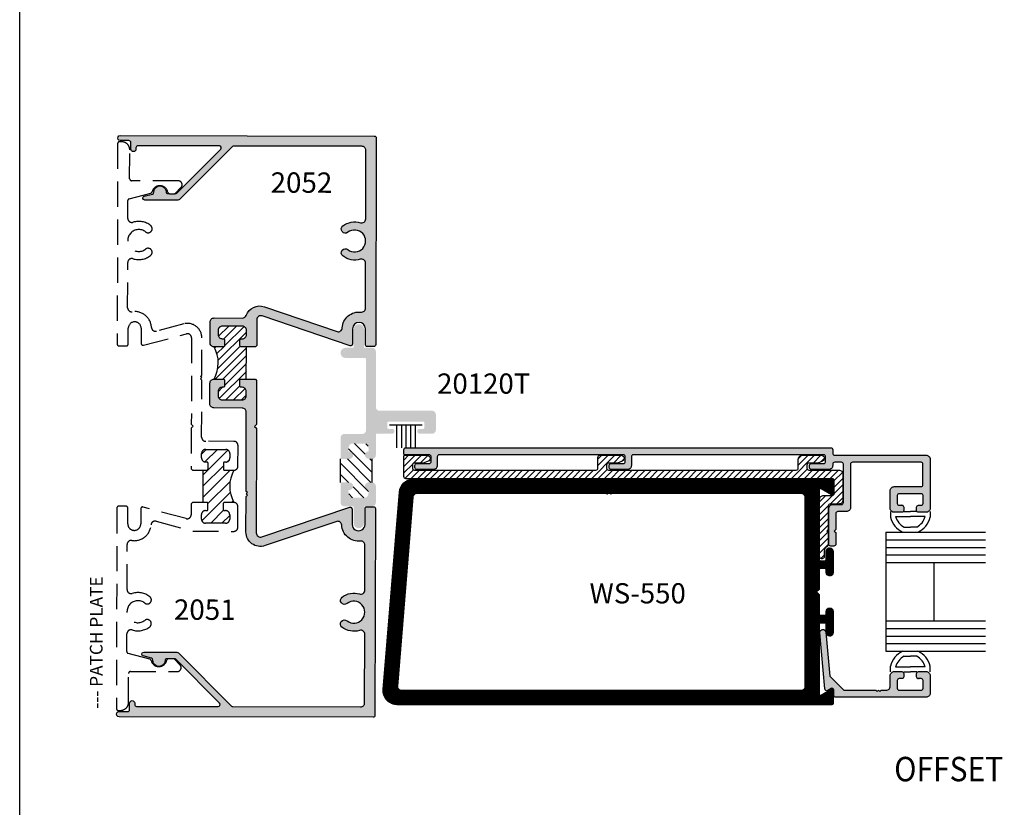
# Model space of a CAD drawing. Units: millimetres. Extents: x 2600 to 4229, y 1796 to 2152.
# Drawn here: x 3033 to 3131, y 1929 to 2007 of the extents above; entities that cross this region are included whole.
import ezdxf
from ezdxf.enums import TextEntityAlignment as Align

# ---------------------------------------------------------------- set-up
doc = ezdxf.new("R2010")
doc.units = ezdxf.units.MM
doc.linetypes.add('DASHED', pattern=[0.75, 0.5, -0.25])
for name, color, linetype in [('2', 7, 'Continuous'), ('3', 3, 'Continuous'), ('4', 4, 'Continuous'), ('DIE', 4, 'Continuous')]:
    doc.layers.add(name, color=color, linetype=linetype)
doc.styles.add('PART # DETAILS', font='Au102s01.shx', dxfattribs={"height": 2})
doc.styles.add('spec', font='swissb.ttf', dxfattribs={"width": 0.9, "height": 2.4})
doc.styles.add('ST-1', font='Au102s01.shx', dxfattribs={"height": 2})
doc.styles.get("Standard").update_dxf_attribs({"font": 'arial.ttf'})

# ---------------------------------------------------------------- blocks, each defined once
blk = doc.blocks.new('W-S-1')
for p, q in [((0.346, 1.615), (0.346, -1.615)), ((0.346, 0.911), (2.563, 0.911)), ((0.346, 0.448), (2.563, 0.448)), ((0.346, 0), (2.563, 0)), ((0.346, -0.448), (2.563, -0.448)), ((0.346, -0.911), (2.563, -0.911))]:
    blk.add_line(p, q)

msp = doc.modelspace()

# ---------------------------------------------------------------- hatches: boundary and pattern name
h = msp.add_hatch()
h.set_pattern_fill('ANSI31', color=256, scale=4.398016, style=0)
h.set_pattern_definition([(45, (3024.17186, 1882.9839), (-0.3887334, 0.3887334), [])])
h.paths.add_polyline_path([(3052.608, 1971.384), (3053.523, 1971.382, -0.414214), (3053.648, 1971.257), (3053.647, 1970.704, -0.414214), (3053.521, 1970.578), (3053.411, 1970.578, 0.414214), (3053.008, 1970.177), (3053.007, 1969.737, 0.414214), (3053.408, 1969.334), (3055.393, 1969.33, 0.414214), (3055.796, 1969.731), (3055.797, 1970.171, 0.487063), (3055.311, 1970.577, -0.476085), (3055.16, 1970.7), (3055.161, 1971.253, -0.414214), (3055.287, 1971.379), (3055.8, 1971.378), (3055.803, 1972.973), (3055.807, 1974.569), (3055.294, 1974.57, -0.414214), (3055.169, 1974.696), (3055.17, 1975.249, -0.414214), (3055.296, 1975.375), (3055.406, 1975.374, 0.414214), (3055.809, 1975.776), (3055.81, 1976.215, 0.414214), (3055.409, 1976.618), (3053.424, 1976.623, 0.414214), (3053.021, 1976.221), (3053.02, 1975.782, 0.487063), (3053.506, 1975.376, -0.476085), (3053.657, 1975.252), (3053.656, 1974.7, -0.414214), (3053.53, 1974.574), (3052.615, 1974.576, -0.260926)])
h = msp.add_hatch()
h.set_pattern_fill('ANSI31', color=0, scale=6.25)
h.set_pattern_definition([(45, (2614.9319, 1824.7317), (-0.5524272, 0.5524272), [])])
h.paths.add_polyline_path([(3051.553, 1962.388), (3051.892, 1962.387, 0.414214), (3052.017, 1962.513), (3052.019, 1963.065, 0.414214), (3051.893, 1963.191), (3051.783, 1963.192, -0.414214), (3051.381, 1963.595), (3051.382, 1964.034, -0.414214), (3051.785, 1964.436), (3053.771, 1964.431, -0.414214), (3054.172, 1964.028), (3054.171, 1963.589, -0.414214), (3053.768, 1963.187), (3053.657, 1963.188, 0.414214), (3053.532, 1963.062), (3053.53, 1962.509, 0.414214), (3053.656, 1962.383), (3054.571, 1962.381, 0.260926), (3054.571, 1959.19), (3053.649, 1959.192, 0.414214), (3053.523, 1959.066), (3053.522, 1958.513, 0.414214), (3053.647, 1958.387), (3053.758, 1958.387, -0.414214), (3054.159, 1957.984), (3054.158, 1957.544, -0.414214), (3053.755, 1957.143), (3051.77, 1957.147, -0.414214), (3051.368, 1957.55), (3051.369, 1957.99, -0.414214), (3051.772, 1958.391), (3051.883, 1958.391, 0.414214), (3052.009, 1958.517), (3052.01, 1959.07, 0.414214), (3051.885, 1959.195), (3051.553, 1959.196)])
at = {"linetype": 'Continuous', "transparency": 33554687}
h = msp.add_hatch(dxfattribs=at)
h.set_pattern_fill('ANSI31', color=256, scale=6.25, angle=90, style=0)
h.set_pattern_definition([(135, (2941.1447, 1915.7737), (-0.552427, -0.552427), [])])
h.paths.add_polyline_path([(3065.977, 1963.5), (3065.106, 1963.5), (3065.106, 1961.182), (3065.977, 1961.182, -1), (3065.977, 1960.432), (3065.873, 1960.432), (3065.919, 1960, 0.383693), (3066.292, 1959.664), (3067.479, 1959.664, 0.383693), (3067.852, 1960), (3067.898, 1960.432, -1), (3067.898, 1961.182), (3068.219, 1961.182), (3068.219, 1963.5), (3067.898, 1963.5, -1), (3067.898, 1964.25), (3067.852, 1964.682, 0.383693), (3067.479, 1965.017), (3066.292, 1965.017, 0.383693), (3065.919, 1964.682), (3065.873, 1964.25), (3065.977, 1964.25, -1)])
at = {"layer": '2', "transparency": 33554687}
h = msp.add_hatch(color=4, dxfattribs=at)
h.dxf.hatch_style = 1
h.paths.add_polyline_path([(3074.523, 1967.879, 0.414214), (3074.148, 1968.254), (3068.969, 1968.254, -0.414214), (3068.594, 1968.629), (3068.594, 1974.105, 0.414214), (3068.219, 1974.48), (3067.422, 1974.48), (3067.422, 1976.31, 1), (3066.41, 1976.31), (3066.41, 1974.48), (3065.612, 1974.48, 1), (3065.612, 1973.468), (3067.5, 1973.468, -0.414214), (3067.618, 1973.351), (3067.618, 1966.33, -0.414214), (3067.243, 1965.955), (3065.481, 1965.955, 0.414214), (3065.106, 1965.58), (3065.106, 1963.5), (3065.977, 1963.5, 1), (3065.977, 1964.25), (3065.873, 1964.25), (3065.919, 1964.682, -0.383693), (3066.292, 1965.017), (3067.479, 1965.017, -0.383693), (3067.852, 1964.682), (3067.898, 1964.25, 1), (3067.898, 1963.5), (3068.219, 1963.5, 0.414214), (3068.594, 1963.875), (3068.594, 1965.58), (3068.594, 1965.875, -0.414214), (3068.711, 1965.992), (3070.201, 1965.992, 1), (3070.201, 1966.468), (3069.848, 1966.468, -0.414214), (3069.731, 1966.586), (3069.731, 1967.054, -0.414214), (3069.848, 1967.172), (3073.269, 1967.172, -0.414214), (3073.386, 1967.054), (3073.386, 1966.586, -0.414214), (3073.269, 1966.468), (3072.916, 1966.468, 1), (3072.916, 1965.992), (3074.148, 1965.992, 0.414214), (3074.523, 1966.367)])
h = msp.add_hatch(color=4, dxfattribs=at)
h.dxf.hatch_style = 1
h.paths.add_polyline_path([(3068.594, 1959.195), (3068.594, 1960.807, 0.414214), (3068.219, 1961.182), (3067.898, 1961.182, 1), (3067.898, 1960.432), (3067.852, 1960, -0.383693), (3067.479, 1959.664), (3066.292, 1959.664, -0.383693), (3065.919, 1960), (3065.873, 1960.432), (3065.977, 1960.432, 1), (3065.977, 1961.182), (3065.106, 1961.182), (3065.106, 1959.195, 0.414214), (3065.481, 1958.82), (3066.41, 1958.82), (3066.41, 1957.156, 1), (3067.422, 1957.156), (3067.422, 1958.82), (3068.219, 1958.82, 0.414214)])
at = {"layer": '4'}
h = msp.add_hatch(color=4, dxfattribs=at)
h.dxf.hatch_style = 1
h.paths.add_polyline_path([(3044.205, 1994.954), (3043.35, 1994.956, -1), (3043.351, 1995.468), (3068.438, 1995.414, -0.414214), (3068.628, 1995.223), (3068.584, 1974.796, -0.414214), (3068.393, 1974.605), (3067.754, 1974.607, -0.414214), (3067.564, 1974.798), (3067.567, 1976.356, 1), (3066.291, 1976.359), (3066.287, 1974.859, -0.493145), (3066.046, 1974.675), (3057.365, 1977.631, 0.513256), (3056.833, 1977.251), (3056.827, 1974.693), (3056.701, 1974.567), (3055.294, 1974.57, -0.414214), (3055.169, 1974.696), (3055.17, 1975.249, -0.414214), (3055.296, 1975.375), (3055.406, 1975.374, 0.414214), (3055.809, 1975.776), (3055.81, 1976.215, 0.414214), (3055.409, 1976.618), (3053.424, 1976.623, 0.414214), (3053.021, 1976.221), (3053.02, 1975.782, 0.414214), (3053.421, 1975.379), (3053.532, 1975.378, -0.414214), (3053.657, 1975.252), (3053.656, 1974.7, -0.414214), (3053.53, 1974.574), (3052.615, 1974.576, -0.414214), (3052.214, 1974.979), (3052.218, 1977.027, -0.414214), (3052.621, 1977.429), (3055.411, 1977.423, 0.31455), (3055.789, 1977.685, -0.407219), (3057.584, 1978.538), (3064.766, 1976.078, 0.477564), (3065.272, 1976.445, -0.433217), (3067.123, 1978.005, 0.448278), (3067.572, 1978.404), (3067.581, 1982.849, 0.505971), (3067.06, 1983.234, -0.247419), (3065.327, 1983.557, -1), (3065.826, 1984.188, 2.061046), (3065.83, 1985.893, -1), (3065.334, 1986.526, -0.247419), (3067.068, 1986.842, 0.505971), (3067.591, 1987.224), (3067.605, 1993.994, 0.414214), (3067.204, 1994.397), (3054.58, 1994.424, 0.198912), (3054.445, 1994.368), (3049.185, 1989.131, -0.198912), (3049.049, 1989.075), (3045.762, 1989.082, -0.876976), (3045.713, 1989.458), (3046.53, 1989.675, 0.348485), (3046.672, 1989.865, -1.000224), (3047.868, 1989.901, 0.404915), (3048.058, 1989.716), (3048.196, 1989.715, 0.040622), (3048.227, 1989.713), (3048.668, 1989.712, 0.040622), (3048.699, 1989.714), (3048.786, 1989.714, 0.198912), (3048.922, 1989.77), (3053.271, 1994.1, 0.668179), (3053.137, 1994.427), (3045.083, 1994.444, 0.414214), (3044.892, 1994.254), (3044.892, 1994.12, -1), (3044.394, 1994.121), (3044.395, 1994.762, 0.414214)])
h = msp.add_hatch(color=4, dxfattribs=at)
h.dxf.hatch_style = 1
h.paths.add_polyline_path([(3065.23, 1956.947, 0.477564), (3064.726, 1957.316), (3057.645, 1954.924, -0.513845), (3055.767, 1956.275), (3055.775, 1959.786), (3055.901, 1959.912), (3055.775, 1960.037), (3055.901, 1960.163), (3055.776, 1960.289), (3055.793, 1968.123, 0.414214), (3055.392, 1968.526), (3052.602, 1968.532, -0.414214), (3052.201, 1968.935), (3052.205, 1970.983, -0.414214), (3052.608, 1971.384), (3053.523, 1971.382, -0.414214), (3053.648, 1971.257), (3053.647, 1970.704, -0.414214), (3053.521, 1970.578), (3053.411, 1970.578, 0.414214), (3053.008, 1970.177), (3053.007, 1969.737, 0.414214), (3053.408, 1969.334), (3055.393, 1969.33, 0.414214), (3055.796, 1969.731), (3055.797, 1970.171, 0.414214), (3055.396, 1970.574), (3055.286, 1970.574, -0.414214), (3055.16, 1970.7), (3055.161, 1971.253, -0.414214), (3055.287, 1971.379), (3056.695, 1971.376), (3056.82, 1971.25), (3056.811, 1966.905), (3056.619, 1966.714), (3056.81, 1966.523), (3056.787, 1956.177, 0.513256), (3057.318, 1955.795), (3066.012, 1958.713, -0.493145), (3066.252, 1958.528), (3066.249, 1957.028, 1), (3067.525, 1957.025), (3067.529, 1958.583, -0.414214), (3067.72, 1958.774), (3068.359, 1958.773, -0.414214), (3068.549, 1958.581), (3068.505, 1938.154, -0.414214), (3068.314, 1937.964), (3043.228, 1938.018, -1), (3043.229, 1938.531), (3044.083, 1938.529, 0.414214), (3044.275, 1938.719), (3044.276, 1939.36, -1), (3044.774, 1939.359), (3044.773, 1939.226, 0.414214), (3044.964, 1939.034), (3053.017, 1939.017, 0.668179), (3053.153, 1939.343), (3048.822, 1943.692, 0.198912), (3048.687, 1943.749), (3048.6, 1943.749, 0.040622), (3048.569, 1943.751), (3048.128, 1943.752, 0.040622), (3048.097, 1943.75), (3047.959, 1943.75, 0.404915), (3047.768, 1943.566, -1.000224), (3046.572, 1943.607, 0.348485), (3046.431, 1943.798), (3045.615, 1944.018, -0.876976), (3045.666, 1944.394), (3048.953, 1944.386, -0.198912), (3049.088, 1944.33), (3054.325, 1939.07, 0.198912), (3054.46, 1939.014), (3067.084, 1938.987, 0.414214), (3067.487, 1939.388), (3067.502, 1946.157, 0.505971), (3066.981, 1946.542, -0.247419), (3065.248, 1946.865, -1), (3065.747, 1947.496, 2.061046), (3065.751, 1949.201, -1), (3065.255, 1949.834, -0.247419), (3066.989, 1950.15, 0.505971), (3067.511, 1950.533), (3067.521, 1954.978, 0.448278), (3067.074, 1955.378, -0.433217)])
h = msp.add_hatch(dxfattribs=at)
h.set_pattern_fill('ANSI31', color=6, scale=3.6, style=0)
h.set_pattern_definition([(45, (3136.39837, 1867.41795), (-0.318198, 0.318198), [])])
edge = h.paths.add_edge_path()
edge.add_arc((3113.474, 1958.838), 0.2, 90, 180)
edge.add_line((3113.274, 1958.838), (3113.274, 1956.513))
edge.add_line((3113.274, 1956.513), (3113.124, 1956.363))
edge.add_line((3113.124, 1956.363), (3113.274, 1956.213))
edge.add_line((3113.274, 1956.213), (3113.274, 1955.021))
edge.add_arc((3113.074, 1955.021), 0.2, -62.5088, 0, ccw=False)
edge.add_arc((3113.419, 1954.358), 0.547, 117.4912, 180)
edge.add_line((3112.872, 1954.358), (3112.872, 1953.837))
edge.add_arc((3112.672, 1953.837), 0.2, -90, 0, ccw=False)
edge.add_line((3112.672, 1953.637), (3112.624, 1953.637))
edge.add_arc((3112.624, 1953.837), 0.2, 180, 270, ccw=False)
edge.add_line((3112.424, 1953.837), (3112.424, 1959.488))
edge.add_arc((3112.824, 1959.488), 0.4, 90, 180, ccw=False)
edge.add_line((3112.824, 1959.888), (3113.669, 1959.888))
edge.add_arc((3113.669, 1960.088), 0.2, 270, 360)
edge.add_line((3113.869, 1960.088), (3113.869, 1961.343))
edge.add_arc((3113.669, 1961.343), 0.2, 0, 90)
edge.add_line((3113.669, 1961.543), (3071.559, 1961.543))
edge.add_arc((3071.559, 1961.743), 0.2, 180, 270, ccw=False)
edge.add_line((3071.359, 1961.743), (3071.359, 1963.753))
edge.add_arc((3071.459, 1963.753), 0.1, 90, 180, ccw=False)
edge.add_line((3071.459, 1963.853), (3073.659, 1963.853))
edge.add_arc((3073.659, 1963.553), 0.3, -70, 90, ccw=False)
edge.add_line((3073.761, 1963.271), (3073.272, 1963.093))
edge.add_line((3073.272, 1963.093), (3072.409, 1963.093))
edge.add_arc((3072.409, 1962.893), 0.2, 90, 180)
edge.add_line((3072.209, 1962.893), (3072.209, 1962.593))
edge.add_arc((3072.409, 1962.593), 0.2, 180, 270)
edge.add_line((3072.409, 1962.393), (3090.331, 1962.393))
edge.add_arc((3090.331, 1962.593), 0.2, 270, 360)
edge.add_line((3090.531, 1962.593), (3090.531, 1963.653))
edge.add_arc((3090.731, 1963.653), 0.2, 90, 180, ccw=False)
edge.add_line((3090.731, 1963.853), (3092.831, 1963.853))
edge.add_arc((3092.831, 1963.553), 0.3, -70, 90, ccw=False)
edge.add_line((3092.934, 1963.271), (3092.445, 1963.093))
edge.add_line((3092.445, 1963.093), (3091.581, 1963.093))
edge.add_arc((3091.581, 1962.893), 0.2, 90, 180)
edge.add_line((3091.381, 1962.893), (3091.381, 1962.593))
edge.add_arc((3091.581, 1962.593), 0.2, 180, 270)
edge.add_line((3091.581, 1962.393), (3110.119, 1962.393))
edge.add_arc((3110.119, 1962.593), 0.2, 270, 360)
edge.add_line((3110.319, 1962.593), (3110.319, 1963.453))
edge.add_arc((3110.719, 1963.453), 0.4, 90, 180, ccw=False)
edge.add_line((3110.719, 1963.853), (3112.619, 1963.853))
edge.add_arc((3112.619, 1963.553), 0.3, -70, 90, ccw=False)
edge.add_line((3112.722, 1963.271), (3112.232, 1963.093))
edge.add_line((3112.232, 1963.093), (3111.369, 1963.093))
edge.add_arc((3111.369, 1962.893), 0.2, 90, 180)
edge.add_line((3111.169, 1962.893), (3111.169, 1962.593))
edge.add_arc((3111.369, 1962.593), 0.2, 180, 270)
edge.add_line((3111.369, 1962.393), (3114.319, 1962.393))
edge.add_arc((3114.319, 1961.993), 0.4, 0, 90, ccw=False)
edge.add_line((3114.719, 1961.993), (3114.719, 1959.438))
edge.add_arc((3114.319, 1959.438), 0.4, -90, 0, ccw=False)
edge.add_line((3114.319, 1959.038), (3113.474, 1959.038))
h = msp.add_hatch(dxfattribs=at)
h.set_pattern_fill('ANSI31', color=4, scale=0.2, style=0)
h.set_pattern_definition([(45, (3136.398369, 1867.41795), (-0.0176776695, 0.0176776695), [])])
edge = h.paths.add_edge_path()
edge.add_arc((3112.944, 1948.168), 0.125, 270, 360)
edge.add_line((3113.069, 1948.168), (3113.069, 1948.408))
edge.add_arc((3113.419, 1948.408), 0.35, 0, 180, ccw=False)
edge.add_line((3113.769, 1948.408), (3113.769, 1946.338))
edge.add_arc((3113.419, 1946.338), 0.35, -180, 0, ccw=False)
edge.add_line((3113.069, 1946.338), (3113.069, 1947.133))
edge.add_arc((3112.944, 1947.133), 0.125, 0, 90)
edge.add_line((3112.944, 1947.258), (3112.499, 1947.258))
edge.add_arc((3112.499, 1947.133), 0.125, 90, 180)
edge.add_line((3112.374, 1947.133), (3112.374, 1940.261))
edge.add_arc((3112.499, 1940.261), 0.125, 180, 300)
edge.add_line((3112.562, 1940.153), (3113.582, 1940.742))
edge.add_arc((3113.644, 1940.633), 0.125, 0, 120, ccw=False)
edge.add_line((3113.769, 1940.633), (3113.769, 1939.328))
edge.add_arc((3113.644, 1939.328), 0.125, -90, 0, ccw=False)
edge.add_line((3113.644, 1939.203), (3070.714, 1939.203))
edge.add_arc((3070.714, 1940.598), 1.395, 175.3385, 270, ccw=False)
edge.add_line((3069.324, 1940.712), (3070.914, 1960.212))
edge.add_arc((3072.304, 1960.098), 1.395, 90, 175.3385, ccw=False)
edge.add_line((3072.304, 1961.493), (3113.644, 1961.493))
edge.add_arc((3113.644, 1961.368), 0.125, 0, 90, ccw=False)
edge.add_line((3113.769, 1961.368), (3113.769, 1960.063))
edge.add_arc((3113.644, 1960.063), 0.125, -120, 0, ccw=False)
edge.add_line((3113.582, 1959.955), (3112.562, 1960.544))
edge.add_arc((3112.499, 1960.436), 0.125, 60, 180)
edge.add_line((3112.374, 1960.436), (3112.374, 1953.563))
edge.add_arc((3112.499, 1953.563), 0.125, 180, 270)
edge.add_line((3112.499, 1953.438), (3112.944, 1953.438))
edge.add_arc((3112.944, 1953.563), 0.125, 270, 360)
edge.add_line((3113.069, 1953.563), (3113.069, 1954.358))
edge.add_arc((3113.419, 1954.358), 0.35, 0, 180, ccw=False)
edge.add_line((3113.769, 1954.358), (3113.769, 1952.288))
edge.add_arc((3113.419, 1952.288), 0.35, -180, 0, ccw=False)
edge.add_line((3113.069, 1952.288), (3113.069, 1952.528))
edge.add_arc((3112.944, 1952.528), 0.125, 0, 90)
edge.add_line((3112.944, 1952.653), (3112.499, 1952.653))
edge.add_arc((3112.499, 1952.528), 0.125, 90, 180)
edge.add_line((3112.374, 1952.528), (3112.374, 1950.598))
edge.add_line((3112.374, 1950.598), (3112.124, 1950.348))
edge.add_line((3112.124, 1950.348), (3112.374, 1950.098))
edge.add_line((3112.374, 1950.098), (3112.374, 1948.168))
edge.add_arc((3112.499, 1948.168), 0.125, 180, 270)
edge.add_line((3112.499, 1948.043), (3112.944, 1948.043))
edge = h.paths.add_edge_path(flags=16)
edge.add_line((3091.538, 1960.098), (3091.713, 1960.098))
edge.add_line((3091.713, 1960.098), (3091.813, 1959.998))
edge.add_line((3091.813, 1959.998), (3091.913, 1960.098))
edge.add_line((3091.913, 1960.098), (3110.579, 1960.098))
edge.add_arc((3110.579, 1959.698), 0.4, 0, 90, ccw=False)
edge.add_line((3110.979, 1959.698), (3110.979, 1950.348))
edge.add_line((3110.979, 1950.348), (3110.979, 1940.998))
edge.add_arc((3110.579, 1940.998), 0.4, -90, 0, ccw=False)
edge.add_line((3110.579, 1940.598), (3071.148, 1940.598))
edge.add_arc((3071.148, 1940.998), 0.4, 175.3385, 270, ccw=False)
edge.add_line((3070.749, 1941.031), (3072.274, 1959.731))
edge.add_arc((3072.673, 1959.698), 0.4, 90, 175.3385, ccw=False)
edge.add_line((3072.673, 1960.098), (3091.338, 1960.098))
edge.add_line((3091.338, 1960.098), (3091.438, 1959.998))
edge.add_line((3091.438, 1959.998), (3091.538, 1960.098))
at = {"layer": 'DIE'}
h = msp.add_hatch(color=256, dxfattribs=at)
h.dxf.hatch_style = 1
h.paths.add_polyline_path([(3112.819, 1963.903, -0.414214), (3113.019, 1963.703), (3113.019, 1963.243, -0.414214), (3112.819, 1963.043), (3111.619, 1963.043, 0.57735), (3111.446, 1962.743, 0.57735), (3111.619, 1962.443), (3113.319, 1962.443, 0.488156), (3113.723, 1962.928, -0.475735), (3113.919, 1963.168), (3114.569, 1963.168, -0.414214), (3114.769, 1962.968), (3114.769, 1959.188, -0.414214), (3114.569, 1958.988), (3113.724, 1958.988, 0.414214), (3113.324, 1958.588), (3113.324, 1955.086, 0.414214), (3113.524, 1954.886), (3113.824, 1954.886, 0.414214), (3114.024, 1955.086), (3114.024, 1956.213), (3113.874, 1956.363), (3114.024, 1956.513), (3114.024, 1958.088, -0.414214), (3114.224, 1958.288), (3115.069, 1958.288, 0.414214), (3115.469, 1958.688), (3115.469, 1962.968, -0.414214), (3115.669, 1963.168), (3122.444, 1963.168, -0.414214), (3122.634, 1962.978), (3122.634, 1960.948, -0.414214), (3122.444, 1960.758), (3119.799, 1960.758, 0.414214), (3119.399, 1960.358), (3119.399, 1958.618, 0.414214), (3119.799, 1958.218), (3120.542, 1958.218, 0.414214), (3120.732, 1958.408), (3120.732, 1958.728, 1.066989), (3120.392, 1958.951, -0.600051), (3120.097, 1959.108), (3120.097, 1959.868, -0.414214), (3120.287, 1960.058), (3122.447, 1960.058, -0.414214), (3122.637, 1959.868), (3122.637, 1959.108, -0.414214), (3122.447, 1958.918), (3122.192, 1958.918, 0.414214), (3122.002, 1958.728), (3122.002, 1958.408, 0.414214), (3122.192, 1958.218), (3122.934, 1958.218, 0.414214), (3123.334, 1958.618), (3123.334, 1963.468, 0.414214), (3122.934, 1963.868), (3113.919, 1963.868, -0.414214), (3113.719, 1964.068), (3113.719, 1964.403, 0.414214), (3113.519, 1964.603), (3071.559, 1964.603, 0.414214), (3071.359, 1964.403), (3071.359, 1964.003, 0.414214), (3071.459, 1963.903), (3073.859, 1963.903, -0.414214), (3074.059, 1963.703), (3074.059, 1963.243, -0.414214), (3073.859, 1963.043), (3072.659, 1963.043, 0.57735), (3072.485, 1962.743, 0.57735), (3072.659, 1962.443), (3074.259, 1962.443, 0.414214), (3074.659, 1962.843), (3074.659, 1963.703, -0.414214), (3074.859, 1963.903), (3093.031, 1963.903, -0.414214), (3093.231, 1963.703), (3093.231, 1963.243, -0.414214), (3093.031, 1963.043), (3091.831, 1963.043, 0.57735), (3091.658, 1962.743, 0.57735), (3091.831, 1962.443), (3093.431, 1962.443, 0.414214), (3093.831, 1962.843), (3093.831, 1963.703, -0.414214), (3094.031, 1963.903)])
h = msp.add_hatch(color=256, dxfattribs=at)
h.dxf.hatch_style = 1
h.paths.add_polyline_path([(3113.644, 1939.203, 0.414214), (3113.769, 1939.328), (3113.769, 1940.633, 0.57735), (3113.582, 1940.742), (3112.562, 1940.153, -0.57735), (3112.374, 1940.261), (3112.374, 1947.133, -0.414214), (3112.499, 1947.258), (3112.944, 1947.258, -0.414214), (3113.069, 1947.133), (3113.069, 1946.338, 1), (3113.769, 1946.338), (3113.769, 1948.408, 1), (3113.069, 1948.408), (3113.069, 1948.168, -0.414214), (3112.944, 1948.043), (3112.499, 1948.043, -0.414214), (3112.374, 1948.168), (3112.374, 1950.098), (3112.124, 1950.348), (3112.374, 1950.598), (3112.374, 1952.528, -0.414214), (3112.499, 1952.653), (3112.944, 1952.653, -0.414214), (3113.069, 1952.528), (3113.069, 1952.288, 1), (3113.769, 1952.288), (3113.769, 1954.358, 1), (3113.069, 1954.358), (3113.069, 1953.563, -0.414214), (3112.944, 1953.438), (3112.499, 1953.438, -0.414214), (3112.374, 1953.563), (3112.374, 1960.436, -0.57735), (3112.562, 1960.544), (3113.582, 1959.955, 0.57735), (3113.769, 1960.063), (3113.769, 1961.368, 0.414214), (3113.644, 1961.493), (3072.304, 1961.493, 0.39058), (3070.914, 1960.212), (3069.324, 1940.712, 0.438249), (3070.714, 1939.203)])
h.paths.add_polyline_path([(3110.579, 1940.598), (3071.148, 1940.598, -0.438249), (3070.749, 1941.031), (3072.274, 1959.731, -0.39058), (3072.673, 1960.098), (3091.338, 1960.098), (3091.438, 1959.998), (3091.538, 1960.098), (3091.713, 1960.098), (3091.813, 1959.998), (3091.913, 1960.098), (3110.579, 1960.098, -0.414214), (3110.979, 1959.698), (3110.979, 1950.348), (3110.979, 1940.998, -0.414214)], flags=16)
h.paths.add_polyline_path([(3086.9, 1948.713), (3099.709, 1948.713), (3099.709, 1951.713), (3086.9, 1951.713)], flags=8)
h = msp.add_hatch(color=256, dxfattribs=at)
h.dxf.hatch_style = 1
h.paths.add_polyline_path([(3122.934, 1939.938, 0.414214), (3123.334, 1940.338), (3123.334, 1942.078, 0.414214), (3122.934, 1942.478), (3122.192, 1942.478, 0.414214), (3122.002, 1942.288), (3122.002, 1941.968, 1.066989), (3122.341, 1941.746, -0.600051), (3122.637, 1941.588), (3122.637, 1940.828, -0.414214), (3122.447, 1940.638), (3120.287, 1940.638, -0.414214), (3120.097, 1940.828), (3120.097, 1941.588, -0.414214), (3120.287, 1941.778), (3120.542, 1941.778, 0.414214), (3120.732, 1941.968), (3120.732, 1942.288, 0.414214), (3120.542, 1942.478), (3119.799, 1942.478, 0.414214), (3119.399, 1942.078), (3119.399, 1941.038, -0.414214), (3118.999, 1940.638), (3118.487, 1940.638), (3118.362, 1940.513), (3118.237, 1940.638), (3118.112, 1940.513), (3117.987, 1940.638), (3114.827, 1940.638), (3113.438, 1942.027), (3113.048, 1946.371, 1), (3112.44, 1946.316), (3112.94, 1940.758, 0.54785), (3113.224, 1940.61), (3113.549, 1940.798, -0.57735), (3113.834, 1940.633), (3113.834, 1940.128, 0.414214), (3114.024, 1939.938)])

# ---------------------------------------------------------------- linework, layer by layer
for p, q in [((3033.416, 1795.809), (3033.416, 2145.809)), ((3033.416, 1795.809), (3033.416, 2075.809)), ((3119.419, 1958.298), (3119.419, 1957.73)), ((3119.919, 1957.798), (3121.387, 1957.798)), ((3120.752, 1958.298), (3121.387, 1958.298)), ((3122.022, 1958.298), (3121.387, 1958.298)), ((3122.856, 1957.798), (3121.387, 1957.798)), ((3123.356, 1958.298), (3123.356, 1957.73)), ((3120.758, 1956.756), (3121.387, 1956.756)), ((3122.017, 1956.756), (3121.387, 1956.756)), ((3120.758, 1943.989), (3121.387, 1943.989)), ((3122.017, 1943.989), (3121.387, 1943.989)), ((3119.419, 1942.447), (3119.419, 1943.015)), ((3119.919, 1942.947), (3121.387, 1942.947)), ((3120.752, 1942.447), (3121.387, 1942.447)), ((3122.856, 1942.947), (3121.387, 1942.947)), ((3122.022, 1942.447), (3121.387, 1942.447)), ((3123.356, 1942.447), (3123.356, 1943.015))]:
    msp.add_line(p, q)
at = {"transparency": 33554687}
for p, q in [((3065.106, 1961.182), (3065.106, 1963.5)), ((3068.219, 1961.182), (3068.219, 1963.5))]:
    msp.add_line(p, q, dxfattribs=at)
at = {"color": 6}
msp.add_lwpolyline([(3113.474, 1959.038, 0.414214), (3113.274, 1958.838), (3113.274, 1956.513), (3113.124, 1956.363), (3113.274, 1956.213), (3113.274, 1955.021, -0.279717), (3113.166, 1954.844, 0.279717), (3112.872, 1954.358), (3112.872, 1953.837, -0.414214), (3112.672, 1953.637), (3112.624, 1953.637, -0.414214), (3112.424, 1953.837), (3112.424, 1959.488, -0.414214), (3112.824, 1959.888), (3113.669, 1959.888, 0.414214), (3113.869, 1960.088), (3113.869, 1961.343, 0.414214), (3113.669, 1961.543), (3071.559, 1961.543, -0.414214), (3071.359, 1961.743), (3071.359, 1963.753, -0.414214), (3071.459, 1963.853), (3073.659, 1963.853, -0.8391), (3073.761, 1963.271), (3073.272, 1963.093), (3072.409, 1963.093, 0.414214), (3072.209, 1962.893), (3072.209, 1962.593, 0.414214), (3072.409, 1962.393), (3090.331, 1962.393, 0.414214), (3090.531, 1962.593), (3090.531, 1963.653, -0.414214), (3090.731, 1963.853), (3092.831, 1963.853, -0.8391), (3092.934, 1963.271), (3092.445, 1963.093), (3091.581, 1963.093, 0.414214), (3091.381, 1962.893), (3091.381, 1962.593, 0.414214), (3091.581, 1962.393), (3110.119, 1962.393, 0.414214), (3110.319, 1962.593), (3110.319, 1963.453, -0.414214), (3110.719, 1963.853), (3112.619, 1963.853, -0.8391), (3112.722, 1963.271), (3112.232, 1963.093), (3111.369, 1963.093, 0.414214), (3111.169, 1962.893), (3111.169, 1962.593, 0.414214), (3111.369, 1962.393), (3114.319, 1962.393, -0.414214), (3114.719, 1961.993), (3114.719, 1959.438, -0.414214), (3114.319, 1959.038)], format="xyb", close=True, dxfattribs=at)
at = {"color": 4}
for points in [[(3112.944, 1948.043, 0.414214), (3113.069, 1948.168), (3113.069, 1948.408, -1), (3113.769, 1948.408), (3113.769, 1946.338, -1), (3113.069, 1946.338), (3113.069, 1947.133, 0.414214), (3112.944, 1947.258), (3112.499, 1947.258, 0.414214), (3112.374, 1947.133), (3112.374, 1940.261, 0.57735), (3112.562, 1940.153), (3113.582, 1940.742, -0.57735), (3113.769, 1940.633), (3113.769, 1939.328, -0.414214), (3113.644, 1939.203), (3070.714, 1939.203, -0.438249), (3069.324, 1940.712), (3070.914, 1960.212, -0.39058), (3072.304, 1961.493), (3113.644, 1961.493, -0.414214), (3113.769, 1961.368), (3113.769, 1960.063, -0.57735), (3113.582, 1959.955), (3112.562, 1960.544, 0.57735), (3112.374, 1960.436), (3112.374, 1953.563, 0.414214), (3112.499, 1953.438), (3112.944, 1953.438, 0.414214), (3113.069, 1953.563), (3113.069, 1954.358, -1), (3113.769, 1954.358), (3113.769, 1952.288, -1), (3113.069, 1952.288), (3113.069, 1952.528, 0.414214), (3112.944, 1952.653), (3112.499, 1952.653, 0.414214), (3112.374, 1952.528), (3112.374, 1950.598), (3112.124, 1950.348), (3112.374, 1950.098), (3112.374, 1948.168, 0.414214), (3112.499, 1948.043)], [(3091.538, 1960.098), (3091.713, 1960.098), (3091.813, 1959.998), (3091.913, 1960.098), (3110.579, 1960.098, -0.414214), (3110.979, 1959.698), (3110.979, 1950.348), (3110.979, 1940.998, -0.414214), (3110.579, 1940.598), (3071.148, 1940.598, -0.438249), (3070.749, 1941.031), (3072.274, 1959.731, -0.39058), (3072.673, 1960.098), (3091.338, 1960.098), (3091.438, 1959.998)]]:
    msp.add_lwpolyline(points, format="xyb", close=True, dxfattribs=at)
for centre, radius, start, end in [((3049.762, 1972.986), 3.266, 330.62869, 29.12423), ((3057.421, 1960.786), 3.266, 150.75223, 209.24777), ((3121.605, 1958.298), 2.259, 194.56102, 244.65444), ((3121.605, 1958.298), 1.759, 196.51397, 241.20888), ((3121.169, 1958.298), 1.759, 298.79112, 343.48603), ((3121.169, 1958.298), 2.259, 295.34556, 345.43898), ((3121.605, 1942.447), 2.259, 115.34556, 165.43898), ((3121.169, 1942.447), 2.259, 14.56102, 64.65444), ((3121.605, 1942.447), 1.759, 118.79112, 163.48603), ((3121.169, 1942.447), 1.759, 16.51397, 61.20888)]:
    msp.add_arc(centre, radius, start, end)
at = {"layer": '2', "color": 4}
msp.add_lwpolyline([(3120.732, 1958.728), (3120.732, 1958.408, -0.414214), (3120.542, 1958.218), (3119.799, 1958.218, -0.414214), (3119.399, 1958.618), (3119.399, 1960.358, -0.414214), (3119.799, 1960.758), (3122.444, 1960.758, 0.414214), (3122.634, 1960.948), (3122.634, 1962.978, 0.414214), (3122.444, 1963.168), (3115.669, 1963.168, 0.414214), (3115.469, 1962.968), (3115.469, 1958.688, -0.414214), (3115.069, 1958.288), (3114.224, 1958.288, 0.414214), (3114.024, 1958.088), (3114.024, 1956.513), (3113.874, 1956.363), (3114.024, 1956.213), (3114.024, 1955.086, -0.414214), (3113.824, 1954.886), (3113.524, 1954.886, -0.414214), (3113.324, 1955.086), (3113.324, 1958.588, -0.414214), (3113.724, 1958.988), (3114.569, 1958.988, 0.414214), (3114.769, 1959.188), (3114.769, 1962.968, 0.414214), (3114.569, 1963.168), (3113.919, 1963.168, 0.414214), (3113.719, 1962.968), (3113.719, 1962.843, -0.414214), (3113.319, 1962.443), (3111.619, 1962.443, -0.414214), (3111.419, 1962.643), (3111.419, 1962.843, -0.414214), (3111.619, 1963.043), (3112.819, 1963.043, 0.414214), (3113.019, 1963.243), (3113.019, 1963.703, 0.414214), (3112.819, 1963.903), (3094.031, 1963.903), (3094.031, 1963.903, 0.414214), (3093.831, 1963.703), (3093.831, 1962.843, -0.414214), (3093.431, 1962.443), (3091.831, 1962.443, -0.414214), (3091.631, 1962.643), (3091.631, 1962.843, -0.414214), (3091.831, 1963.043), (3093.031, 1963.043, 0.414214), (3093.231, 1963.243), (3093.231, 1963.703, 0.414214), (3093.031, 1963.903), (3074.859, 1963.903, 0.414214), (3074.659, 1963.703), (3074.659, 1962.843, -0.414214), (3074.259, 1962.443), (3072.659, 1962.443, -0.414214), (3072.459, 1962.643), (3072.459, 1962.843, -0.414214), (3072.659, 1963.043), (3073.859, 1963.043, 0.414214), (3074.059, 1963.243), (3074.059, 1963.703, 0.414214), (3073.859, 1963.903), (3071.459, 1963.903, -0.414214), (3071.359, 1964.003), (3071.359, 1964.403, -0.414214), (3071.559, 1964.603), (3113.519, 1964.603, -0.414214), (3113.719, 1964.403), (3113.719, 1964.068, 0.414214), (3113.919, 1963.868), (3122.934, 1963.868, -0.414214), (3123.334, 1963.468), (3123.334, 1958.618, -0.414214), (3122.934, 1958.218), (3122.192, 1958.218, -0.414214), (3122.002, 1958.408), (3122.002, 1958.728, -0.414214), (3122.192, 1958.918), (3122.447, 1958.918, 0.414214), (3122.637, 1959.108), (3122.637, 1959.868, 0.414214), (3122.447, 1960.058), (3120.287, 1960.058, 0.414214), (3120.097, 1959.868), (3120.097, 1959.108, 0.414214), (3120.287, 1958.918), (3120.542, 1958.918, -0.414214)], format="xyb", close=True, dxfattribs=at)
at = {"layer": '2', "color": 4, "linetype": 'ByBlock'}
msp.add_lwpolyline([(3114.827, 1940.638), (3117.987, 1940.638), (3118.112, 1940.513), (3118.237, 1940.638), (3118.362, 1940.513), (3118.487, 1940.638), (3118.999, 1940.638, 0.414214), (3119.399, 1941.038), (3119.399, 1942.078, -0.414214), (3119.799, 1942.478), (3120.542, 1942.478, -0.414214), (3120.732, 1942.288), (3120.732, 1941.968, -0.414214), (3120.542, 1941.778), (3120.287, 1941.778, 0.414214), (3120.097, 1941.588), (3120.097, 1940.828, 0.414214), (3120.287, 1940.638), (3122.447, 1940.638, 0.414214), (3122.637, 1940.828), (3122.637, 1941.588, 0.414214), (3122.447, 1941.778), (3122.192, 1941.778, -0.414214), (3122.002, 1941.968), (3122.002, 1942.288, -0.414214), (3122.192, 1942.478), (3122.934, 1942.478, -0.414214), (3123.334, 1942.078), (3123.334, 1940.338, -0.414214), (3122.934, 1939.938), (3114.024, 1939.938, -0.414214), (3113.834, 1940.128), (3113.834, 1940.633, 0.57735), (3113.549, 1940.798), (3113.224, 1940.61, -0.54785), (3112.94, 1940.758), (3112.44, 1946.316, -1), (3113.048, 1946.371), (3113.438, 1942.027)], format="xyb", close=True, dxfattribs=at)
at = {"layer": '3'}
for p, q in [((3118.966, 1956.256), (3118.966, 1944.489)), ((3118.966, 1956.256), (3128.794, 1956.256)), ((3118.966, 1955.506), (3128.794, 1955.506)), ((3118.966, 1954.756), (3128.794, 1954.756)), ((3118.966, 1954.006), (3128.794, 1954.006)), ((3118.966, 1953.256), (3128.794, 1953.256)), ((3123.716, 1953.256), (3123.716, 1947.489)), ((3118.966, 1947.489), (3128.794, 1947.489)), ((3118.966, 1946.739), (3128.794, 1946.739)), ((3118.966, 1945.989), (3128.794, 1945.989)), ((3118.966, 1945.239), (3128.794, 1945.239)), ((3118.966, 1944.489), (3128.794, 1944.489))]:
    msp.add_line(p, q, dxfattribs=at)
at = {"layer": 'DIE', "color": 7}
msp.add_line((3055.8, 1971.378), (3055.807, 1974.569), dxfattribs=at)
at = {"layer": 'DIE', "color": 7, "linetype": 'Continuous', "true_color": 0xffffff}
msp.add_line((3051.553, 1959.196), (3051.553, 1962.388), dxfattribs=at)
at = {"layer": 'DIE'}
msp.add_line((3049.361, 1942.87), (3049.361, 1942.87), dxfattribs=at)
at = {"layer": 'DIE', "color": 4, "linetype": 'DASHED', "ltscale": 5}
for points in [[(3053.771, 1964.431, -0.414214), (3054.172, 1964.028), (3054.171, 1963.589, -0.414214), (3053.768, 1963.187), (3053.657, 1963.188, 0.414214), (3053.532, 1963.062), (3053.53, 1962.509, 0.414214), (3053.656, 1962.383), (3054.571, 1962.381, 0.414214), (3054.974, 1962.783), (3054.978, 1964.831, 0.414214), (3054.577, 1965.234), (3051.787, 1965.24, -0.414214), (3051.386, 1965.643), (3051.398, 1971.279), (3051.273, 1971.405), (3051.399, 1971.53), (3051.273, 1971.656), (3051.399, 1971.781), (3051.407, 1975.469, 0.493145), (3049.619, 1976.847), (3046.929, 1976.132, -0.475911), (3046.431, 1976.494, 0.441984), (3044.531, 1978.046, -0.458772), (3044.075, 1978.44), (3044.085, 1982.9, -0.505971), (3044.608, 1983.282, 0.247419), (3046.342, 1983.598, 1), (3045.845, 1984.231, -2.061046), (3045.849, 1985.936, 1), (3046.348, 1986.567, 0.247419), (3044.615, 1986.89, -0.505971), (3044.094, 1987.275), (3044.098, 1989.027, -0.339454), (3044.24, 1989.211), (3046.366, 1989.776, 0.270688), (3046.502, 1989.913, -0.797918), (3048.04, 1989.867, 0.357869), (3048.227, 1989.713), (3048.668, 1989.712, 0.198912), (3048.803, 1989.767), (3049.347, 1990.309, 0.198912), (3049.464, 1990.59, 0.414214), (3049.068, 1990.988), (3044.469, 1990.997, -0.414214), (3044.278, 1991.189), (3044.285, 1994.054, 0.414214), (3043.497, 1994.845), (3043.281, 1994.845, 0.414214), (3043.09, 1994.655), (3043.047, 1974.851, 0.414214), (3043.238, 1974.66), (3043.941, 1974.658, 0.414214), (3044.133, 1974.849), (3044.136, 1976.407, -1), (3045.413, 1976.404), (3045.409, 1974.921, 0.493145), (3045.65, 1974.736), (3049.881, 1975.86, -0.493145), (3050.387, 1975.471), (3050.368, 1966.919), (3050.559, 1966.727), (3050.367, 1966.537), (3050.359, 1962.516), (3050.484, 1962.39), (3051.892, 1962.387, 0.414214), (3052.017, 1962.513), (3052.019, 1963.065, 0.414214), (3051.893, 1963.191), (3051.783, 1963.192, -0.414214), (3051.381, 1963.595), (3051.382, 1964.034, -0.414214), (3051.785, 1964.436)], [(3054.158, 1957.544, -0.414214), (3053.755, 1957.143), (3051.77, 1957.147, -0.414214), (3051.368, 1957.55), (3051.369, 1957.99, -0.414214), (3051.772, 1958.391), (3051.883, 1958.391, 0.414214), (3052.009, 1958.517), (3052.01, 1959.07, 0.414214), (3051.885, 1959.195), (3050.477, 1959.198), (3050.351, 1959.073), (3050.349, 1957.985, -0.493145), (3049.842, 1957.597), (3045.615, 1958.74, 0.493145), (3045.374, 1958.556), (3045.371, 1957.073, -1), (3044.094, 1957.076), (3044.098, 1958.634, 0.414214), (3043.907, 1958.825), (3043.203, 1958.827, 0.414214), (3043.012, 1958.636), (3042.969, 1938.833, 0.414214), (3043.16, 1938.641), (3043.376, 1938.641, 0.414214), (3044.167, 1939.428), (3044.173, 1942.293, -0.414214), (3044.364, 1942.484), (3048.963, 1942.474, 0.414214), (3049.361, 1942.87, 0.198912), (3049.246, 1943.151), (3048.704, 1943.695, 0.198912), (3048.569, 1943.751), (3048.128, 1943.752, 0.357869), (3047.941, 1943.599, -0.797918), (3046.402, 1943.56, 0.270688), (3046.267, 1943.697), (3044.143, 1944.271, -0.339454), (3044.002, 1944.456), (3044.006, 1946.208, -0.505971), (3044.528, 1946.591, 0.247419), (3046.262, 1946.906, 1), (3045.766, 1947.539, -2.061046), (3045.77, 1949.244, 1), (3046.269, 1949.875, 0.247419), (3044.536, 1950.198, -0.505971), (3044.015, 1950.583), (3044.025, 1955.043, -0.458772), (3044.482, 1955.435, 0.441984), (3046.389, 1956.978, -0.475911), (3046.889, 1957.339), (3050.562, 1956.346), (3054.558, 1956.337, 0.414214), (3054.96, 1956.739), (3054.965, 1958.787, 0.414214), (3054.564, 1959.19), (3053.649, 1959.192, 0.414214), (3053.523, 1959.066), (3053.522, 1958.513, 0.414214), (3053.647, 1958.387), (3053.758, 1958.387, -0.414214), (3054.159, 1957.984)]]:
    msp.add_lwpolyline(points, format="xyb", close=True, dxfattribs=at)
at = {"layer": 'DIE', "color": 4}
for points in [[(3065.83, 1985.893, -1), (3065.334, 1986.526, -0.247419), (3067.068, 1986.842, 0.505971), (3067.591, 1987.224), (3067.605, 1993.994, 0.414214), (3067.204, 1994.397), (3054.58, 1994.424, 0.198912), (3054.445, 1994.368), (3049.185, 1989.131, -0.198912), (3049.049, 1989.075), (3045.762, 1989.082, -0.876976), (3045.713, 1989.458), (3046.53, 1989.675, 0.348485), (3046.672, 1989.865, -1.000224), (3047.868, 1989.901, 0.404915), (3048.058, 1989.716), (3048.786, 1989.714, 0.198912), (3048.922, 1989.77), (3053.271, 1994.1, 0.668179), (3053.137, 1994.427), (3045.083, 1994.444, 0.414214), (3044.892, 1994.254), (3044.892, 1994.12, -1), (3044.394, 1994.121), (3044.395, 1994.762, 0.414214), (3044.205, 1994.954), (3043.35, 1994.956, -1), (3043.351, 1995.468), (3068.438, 1995.414, -0.414214), (3068.628, 1995.223), (3068.584, 1974.796, -0.414214), (3068.393, 1974.605), (3067.754, 1974.607, -0.414214), (3067.564, 1974.798), (3067.567, 1976.356, 1), (3066.291, 1976.359), (3066.287, 1974.859, -0.493145), (3066.046, 1974.675), (3057.365, 1977.631, 0.513256), (3056.833, 1977.251), (3056.827, 1974.693), (3056.701, 1974.567), (3055.294, 1974.57, -0.414214), (3055.169, 1974.696), (3055.17, 1975.249, -0.414214), (3055.296, 1975.375), (3055.406, 1975.374, 0.414214), (3055.809, 1975.776), (3055.81, 1976.215, 0.414214), (3055.409, 1976.618), (3053.424, 1976.623, 0.414214), (3053.021, 1976.221), (3053.02, 1975.782, 0.414214), (3053.421, 1975.379), (3053.532, 1975.378, -0.414214), (3053.657, 1975.252), (3053.656, 1974.7, -0.414214), (3053.53, 1974.574), (3052.615, 1974.576, -0.414214), (3052.214, 1974.979), (3052.218, 1977.027, -0.414214), (3052.621, 1977.429), (3055.411, 1977.423, 0.31455), (3055.789, 1977.685, -0.407219), (3057.584, 1978.538), (3064.766, 1976.078, 0.477564), (3065.272, 1976.445, -0.433217), (3067.123, 1978.005, 0.448278), (3067.572, 1978.404), (3067.581, 1982.849, 0.505971), (3067.06, 1983.234, -0.247419), (3065.327, 1983.557, -1), (3065.826, 1984.188, 2.061046)], [(3067.529, 1958.583, -0.414214), (3067.72, 1958.774), (3068.359, 1958.773, -0.414214), (3068.549, 1958.581), (3068.505, 1938.154, -0.414214), (3068.314, 1937.964), (3043.228, 1938.018, -1), (3043.229, 1938.531), (3044.083, 1938.529, 0.414214), (3044.275, 1938.719), (3044.276, 1939.36, -1), (3044.774, 1939.359), (3044.773, 1939.226, 0.414214), (3044.964, 1939.034), (3053.017, 1939.017, 0.668179), (3053.153, 1939.343), (3048.822, 1943.692, 0.198912), (3048.687, 1943.749), (3047.959, 1943.75, 0.404915), (3047.768, 1943.566, -1.000224), (3046.572, 1943.607, 0.348485), (3046.431, 1943.798), (3045.615, 1944.018, -0.876976), (3045.666, 1944.394), (3048.953, 1944.386, -0.198912), (3049.088, 1944.33), (3054.325, 1939.07, 0.198912), (3054.46, 1939.014), (3067.084, 1938.987, 0.414214), (3067.487, 1939.388), (3067.502, 1946.157, 0.505971), (3066.981, 1946.542, -0.247419), (3065.248, 1946.865, -1), (3065.747, 1947.496, 2.061046), (3065.751, 1949.201, -1), (3065.255, 1949.834, -0.247419), (3066.989, 1950.15, 0.505971), (3067.511, 1950.533), (3067.521, 1954.978, 0.448278), (3067.074, 1955.378, -0.433217), (3065.23, 1956.947, 0.477564), (3064.726, 1957.316), (3057.645, 1954.924, -0.513845), (3055.767, 1956.275), (3055.775, 1959.786), (3055.901, 1959.912), (3055.775, 1960.037), (3055.901, 1960.163), (3055.776, 1960.289), (3055.793, 1968.123, 0.414214), (3055.392, 1968.526), (3052.602, 1968.532, -0.414214), (3052.201, 1968.935), (3052.205, 1970.983, -0.414214), (3052.608, 1971.384), (3053.523, 1971.382, -0.414214), (3053.648, 1971.257), (3053.647, 1970.704, -0.414214), (3053.521, 1970.578), (3053.411, 1970.578, 0.414214), (3053.008, 1970.177), (3053.007, 1969.737, 0.414214), (3053.408, 1969.334), (3055.393, 1969.33, 0.414214), (3055.796, 1969.731), (3055.797, 1970.171, 0.414214), (3055.396, 1970.574), (3055.286, 1970.574, -0.414214), (3055.16, 1970.7), (3055.161, 1971.253, -0.414214), (3055.287, 1971.379), (3056.695, 1971.376), (3056.82, 1971.25), (3056.811, 1966.905), (3056.619, 1966.714), (3056.81, 1966.523), (3056.787, 1956.177, 0.513256), (3057.318, 1955.795), (3066.012, 1958.713, -0.493145), (3066.252, 1958.528), (3066.249, 1957.028, 1), (3067.525, 1957.025)]]:
    msp.add_lwpolyline(points, format="xyb", close=True, dxfattribs=at)

# ---------------------------------------------------------------- block references
at = {"transparency": 33554687, "rotation": 270}
msp.add_blockref('W-S-1', (3071.559, 1967.166), dxfattribs=at)

# ---------------------------------------------------------------- texts
at = {"style": 'ST-1'}
for s, p in [('2052', (3061.243, 1989.802)), ('2051', (3051.693, 1947.592))]:
    msp.add_text(s, height=2.0119, rotation=359.87646, dxfattribs=at).set_placement(p, align=Align.CENTER)
at = {"style": 'spec', "width": 0.9}
msp.add_text('OFFSET HUNG', height=2.41433, dxfattribs=at).set_placement((3119.792, 1930.879), align=Align.BOTTOM_LEFT)
at = {"color": 7, "insert": (3041.6, 1938.811), "char_height": 1.25, "attachment_point": 7, "rotation": 90}
msp.add_mtext_dynamic_manual_height_columns('--- PATCH PLATE', width=19.58777, gutter_width=12.5, heights=[1.879], dxfattribs=at)
at = {"layer": '4', "color": 7, "transparency": 33554687, "style": 'PART # DETAILS'}
msp.add_text('20120T', height=2, dxfattribs=at).set_placement((3079.246, 1969.943), align=Align.CENTER)
at = {"layer": '4', "color": 7, "insert": (3099.209, 1951.213), "char_height": 2, "attachment_point": 3, "style": 'ST-1'}
msp.add_mtext_dynamic_manual_height_columns('WS-550', width=8.95232, gutter_width=12, heights=[0], dxfattribs=at)

doc.saveas('drawing.dxf')
